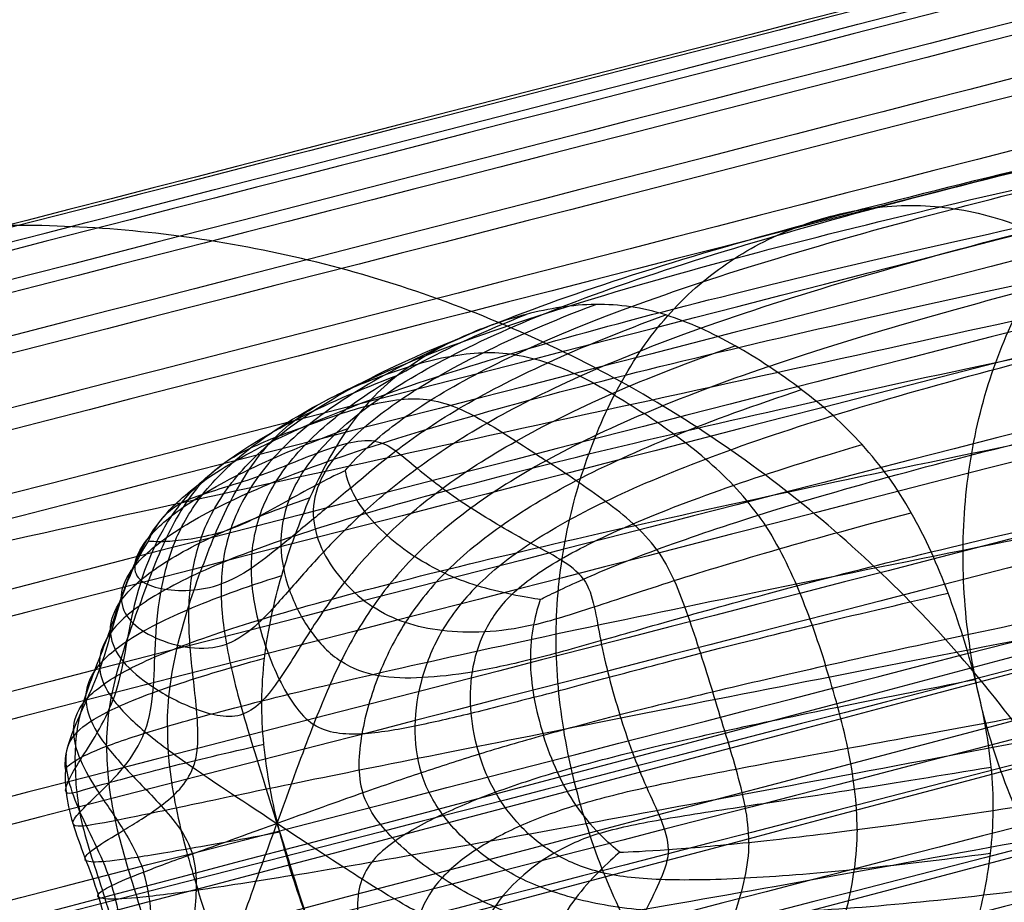
# Model space of a CAD drawing. Units: centimetres. Extents: x 10 to 2684, y -243 to 3249.
# Drawn here: x 1203 to 1215, y 48 to 58 of the extents above; entities that cross this region are included whole.
import ezdxf

# ---------------------------------------------------------------- set-up
doc = ezdxf.new("R2010")
doc.units = ezdxf.units.CM
doc.layers.add('Default', color=7, linetype='Continuous', true_color=0x000000)

msp = doc.modelspace()

# ---------------------------------------------------------------- linework, layer by layer
at = {"layer": 'Default'}
for points, degree in [([(1416.311, 110.46, 905.834), (1400.815, 106.613, 894.712), (1362.102, 96.811, 866.921), (1291.695, 78.721, 816.47), (1219.782, 60.183, 765.13), (1178.055, 49.483, 735.562), (1160.551, 45.038, 723.256)], 3), ([(1417.08, 110.387, 904.996), (1401.614, 106.547, 893.84), (1362.945, 96.755, 865.998), (1292.572, 78.672, 815.507), (1220.669, 60.136, 764.154), (1178.943, 49.436, 734.587), (1161.438, 44.991, 722.281)], 3), ([(1415.578, 110.269, 906.69), (1400.052, 106.424, 895.602), (1361.292, 96.625, 867.862), (1290.851, 78.537, 817.449), (1218.926, 59.999, 766.121), (1177.199, 49.299, 736.554), (1159.695, 44.854, 724.248)], 3), ([(1417.859, 110.109, 904.193), (1402.42, 106.268, 893.008), (1363.79, 96.476, 865.122), (1293.446, 78.393, 814.599), (1221.554, 59.856, 763.235), (1179.828, 49.157, 733.667), (1162.323, 44.712, 721.361)], 3), ([(1158.906, 44.443, 725.217), (1176.41, 48.888, 737.523), (1218.137, 59.588, 767.091), (1290.071, 78.128, 818.407), (1360.542, 96.22, 868.787), (1399.34, 106.026, 896.483), (1414.892, 109.875, 907.542)], 3), ([(1418.616, 109.687, 903.448), (1403.199, 105.825, 892.242), (1364.604, 95.999, 864.325), (1294.286, 77.892, 813.779), (1222.402, 59.347, 762.408), (1180.676, 48.647, 732.841), (1163.171, 44.202, 720.534)], 3), ([(1414.266, 109.346, 908.356), (1398.698, 105.471, 897.321), (1359.875, 95.628, 869.661), (1289.387, 77.507, 819.308), (1217.446, 58.957, 768), (1175.72, 48.258, 738.433), (1158.215, 43.812, 726.127)], 3), ([(1419.303, 109.097, 902.819), (1403.91, 105.204, 891.594), (1365.35, 95.332, 863.648), (1295.059, 77.19, 813.08), (1223.184, 58.633, 761.701), (1181.457, 47.934, 732.134), (1163.953, 43.488, 719.828)], 3), ([(1413.756, 108.661, 909.077), (1398.173, 104.753, 898.067), (1359.328, 94.859, 870.443), (1288.823, 76.7, 820.116), (1216.877, 58.138, 768.818), (1175.15, 47.438, 739.25), (1157.646, 42.993, 726.944)], 3), ([(1419.88, 108.31, 902.356), (1404.514, 104.392, 891.106), (1365.995, 94.483, 863.123), (1295.734, 76.313, 812.528), (1223.869, 57.748, 761.14), (1182.143, 47.048, 731.572), (1164.638, 42.603, 719.266)], 3), ([(1413.407, 107.802, 909.659), (1397.804, 103.865, 898.677), (1358.929, 93.928, 871.096), (1288.401, 75.737, 820.801), (1216.448, 57.165, 769.514), (1174.721, 46.465, 739.946), (1157.217, 42.02, 727.64)], 3), ([(1420.357, 107.386, 902.034), (1405.012, 103.443, 890.767), (1366.524, 93.496, 862.758), (1296.287, 75.297, 812.143), (1224.43, 56.722, 760.749), (1182.703, 46.022, 731.181), (1165.199, 41.577, 718.875)], 3), ([(1156.949, 40.929, 728.184), (1174.453, 45.374, 740.49), (1216.18, 56.073, 770.058), (1288.138, 74.656, 821.337), (1358.681, 92.879, 871.608), (1397.576, 102.859, 899.157), (1413.192, 106.824, 910.118)], 3), ([(1420.74, 106.397, 901.832), (1405.402, 102.418, 890.565), (1366.924, 92.417, 862.557), (1296.695, 74.178, 811.943), (1224.84, 55.59, 760.549), (1183.114, 44.89, 730.981), (1165.609, 40.445, 718.675)], 3), ([(1413.087, 105.796, 910.467), (1397.474, 101.795, 899.511), (1358.584, 91.762, 871.968), (1288.045, 73.499, 821.702), (1216.088, 54.902, 770.424), (1174.361, 44.203, 740.857), (1156.857, 39.757, 728.551)], 3), ([(1420.979, 105.372, 901.799), (1405.643, 101.351, 890.539), (1367.17, 91.287, 862.54), (1296.943, 73.001, 811.933), (1225.09, 54.397, 760.541), (1183.363, 43.698, 730.974), (1165.859, 39.252, 718.667)], 3), ([(1413.135, 104.755, 910.649), (1397.53, 100.713, 899.693), (1358.653, 90.618, 872.15), (1288.124, 72.308, 821.884), (1216.17, 53.696, 770.606), (1174.443, 42.997, 741.038), (1156.939, 38.551, 728.732)], 3), ([(1421.026, 104.331, 901.981), (1405.699, 100.269, 890.721), (1367.239, 90.143, 862.722), (1297.022, 71.811, 812.114), (1225.172, 53.191, 760.722), (1183.445, 42.492, 731.155), (1165.941, 38.046, 718.849)], 3), ([(1413.373, 103.73, 910.616), (1397.771, 99.646, 899.666), (1358.899, 89.488, 872.132), (1288.372, 71.131, 821.874), (1216.419, 52.504, 770.598), (1174.693, 41.804, 741.03), (1157.188, 37.359, 728.724)], 3), ([(1420.921, 103.304, 902.33), (1405.597, 99.205, 891.074), (1367.142, 89.026, 863.082), (1296.929, 70.653, 812.479), (1225.08, 52.02, 761.089), (1183.353, 41.32, 731.521), (1165.849, 36.875, 719.215)], 3), ([(1157.599, 36.227, 728.524), (1175.103, 40.672, 740.83), (1216.829, 51.372, 770.398), (1288.78, 70.013, 821.673), (1359.299, 88.41, 871.931), (1398.162, 98.621, 899.464), (1413.757, 102.741, 910.413)], 3), ([(1420.707, 102.326, 902.788), (1405.37, 98.199, 891.554), (1366.894, 87.977, 863.594), (1296.666, 69.573, 813.015), (1224.812, 50.929, 761.633), (1183.085, 40.229, 732.065), (1165.581, 35.784, 719.759)], 3), ([(1414.234, 101.817, 910.092), (1398.659, 97.672, 899.125), (1359.828, 87.422, 871.566), (1289.333, 68.996, 821.289), (1217.39, 50.346, 770.007), (1175.664, 39.646, 740.439), (1158.159, 35.201, 728.133)], 3), ([(1420.357, 101.466, 903.371), (1405, 97.311, 892.165), (1366.495, 87.047, 864.247), (1296.244, 68.61, 813.7), (1224.383, 49.956, 762.329), (1182.656, 39.256, 732.761), (1165.152, 34.811, 720.455)], 3), ([(1414.811, 101.03, 909.629), (1399.264, 96.86, 898.638), (1360.473, 86.573, 871.042), (1290.008, 68.12, 820.737), (1218.076, 49.46, 769.445), (1176.349, 38.76, 739.878), (1158.845, 34.315, 727.572)], 3), ([(1419.847, 100.782, 904.092), (1404.475, 96.593, 892.91), (1365.948, 86.278, 865.029), (1295.68, 67.803, 814.509), (1223.813, 49.136, 763.146), (1182.087, 38.436, 733.579), (1164.582, 33.991, 721.273)], 3), ([(1415.497, 100.44, 909), (1399.974, 96.239, 897.989), (1361.219, 85.906, 870.364), (1290.781, 67.418, 820.037), (1218.857, 48.747, 768.739), (1177.131, 38.047, 739.171), (1159.626, 33.602, 726.865)], 3), ([(1419.221, 100.252, 904.906), (1403.833, 96.038, 893.748), (1365.281, 85.685, 865.902), (1294.996, 67.182, 815.409), (1223.123, 48.506, 764.056), (1181.396, 37.806, 734.488), (1163.892, 33.361, 722.182)], 3), ([(1416.254, 100.019, 908.255), (1400.753, 95.796, 897.223), (1362.033, 85.43, 869.568), (1291.621, 66.917, 819.218), (1219.705, 48.237, 767.912), (1177.979, 37.537, 738.344), (1160.474, 33.092, 726.038)], 3), ([(1418.535, 99.858, 905.758), (1403.121, 95.64, 894.629), (1364.531, 85.28, 866.827), (1294.216, 66.772, 816.368), (1222.333, 48.094, 765.025), (1180.607, 37.395, 735.458), (1163.102, 32.949, 723.152)], 3), ([(1417.033, 99.74, 907.452), (1401.559, 95.517, 896.391), (1362.878, 85.15, 868.692), (1292.495, 66.637, 818.309), (1220.59, 47.957, 766.992), (1178.863, 37.258, 737.425), (1161.359, 32.812, 725.119)], 3), ([(1417.802, 99.668, 906.614), (1402.358, 95.451, 895.519), (1363.721, 85.094, 867.769), (1293.372, 66.588, 817.347), (1221.478, 47.911, 766.017), (1179.751, 37.211, 736.45), (1162.247, 32.766, 724.144)], 3), ([(1362.823, 87.073, 541.715), (1265.127, 65.729, 541.715), (1167.432, 44.384, 541.715)], 2), ([(1362.823, 87.073, 536.715), (1265.127, 65.729, 536.715), (1167.432, 44.384, 536.715)], 2), ([(1362.823, 87.073, 539.215), (1265.127, 65.729, 539.215), (1167.432, 44.384, 539.215)], 2), ([(1209.875, 55.007, 829.368), (1210.892, 55.403, 828.021), (1213.467, 56.2, 824.646), (1218.547, 57.407, 818.048), (1224.438, 58.62, 810.427), (1228.636, 59.432, 805.006), (1230.735, 59.838, 802.295)], 3), ([(1210.714, 55.012, 830.171), (1211.765, 55.399, 828.855), (1214.391, 56.183, 825.524), (1219.508, 57.379, 818.961), (1225.412, 58.589, 811.352), (1229.609, 59.401, 805.93), (1231.708, 59.807, 803.22)], 3), ([(1209.055, 54.795, 828.54), (1210.043, 55.193, 827.166), (1212.574, 55.993, 823.75), (1217.621, 57.202, 817.121), (1223.501, 58.416, 809.49), (1227.699, 59.228, 804.069), (1229.798, 59.634, 801.358)], 3), ([(1211.551, 54.756, 830.919), (1212.636, 55.142, 829.634), (1215.312, 55.924, 826.352), (1220.468, 57.119, 819.825), (1226.384, 58.329, 812.228), (1230.582, 59.141, 806.806), (1232.681, 59.546, 804.096)], 3), ([(1208.28, 54.437, 827.727), (1209.246, 54.815, 826.327), (1211.744, 55.585, 822.873), (1216.766, 56.771, 816.216), (1222.638, 57.978, 808.576), (1226.836, 58.789, 803.154), (1228.935, 59.195, 800.444)], 3), ([(1212.367, 54.299, 831.605), (1213.481, 54.678, 830.347), (1216.201, 55.45, 827.105), (1221.389, 56.638, 820.607), (1227.316, 57.845, 813.02), (1231.514, 58.657, 807.598), (1233.612, 59.063, 804.888)], 3), ([(1207.607, 53.903, 826.975), (1208.551, 54.252, 825.549), (1211.017, 54.978, 822.054), (1216.015, 56.132, 815.367), (1221.879, 57.328, 807.717), (1226.076, 58.139, 802.296), (1228.175, 58.545, 799.585)], 3), ([(1213.135, 53.71, 832.219), (1214.271, 54.063, 830.976), (1217.023, 54.795, 827.757), (1222.235, 55.952, 821.276), (1228.171, 57.15, 813.694), (1232.368, 57.961, 808.273), (1234.467, 58.367, 805.562)], 3), ([(1207.084, 53.161, 826.323), (1208.002, 53.487, 824.867), (1210.428, 54.18, 821.328), (1215.396, 55.308, 814.608), (1221.25, 56.496, 806.946), (1225.448, 57.307, 801.525), (1227.547, 57.713, 798.814)], 3), ([(1213.799, 52.976, 832.703), (1214.955, 53.293, 831.473), (1217.739, 53.972, 828.273), (1222.976, 55.09, 821.808), (1228.919, 56.274, 814.231), (1233.117, 57.085, 808.81), (1235.216, 57.491, 806.099)], 3), ([(1215.083, 54.346, 813.812), (1215.209, 54.691, 814.003), (1215.518, 55.343, 814.431), (1216.137, 56.17, 815.192), (1216.891, 56.809, 816.043), (1217.462, 57.097, 816.648), (1217.76, 57.203, 816.954)], 3), ([(1206.692, 52.272, 825.766), (1207.59, 52.575, 824.287), (1209.987, 53.232, 820.713), (1214.933, 54.333, 813.966), (1220.78, 55.511, 806.296), (1224.978, 56.323, 800.874), (1227.076, 56.729, 798.164)], 3), ([(1214.31, 52.079, 833.008), (1215.493, 52.366, 831.797), (1218.316, 52.999, 828.626), (1223.582, 54.083, 822.181), (1229.535, 55.256, 814.611), (1233.732, 56.067, 809.19), (1235.831, 56.473, 806.479)], 3), ([(1212.782, 55.995, 823.499), (1213.07, 56.097, 823.795), (1213.665, 56.239, 824.393), (1214.588, 56.229, 825.272), (1215.508, 55.963, 826.097), (1216.1, 55.644, 826.598), (1216.385, 55.455, 826.832)], 3), ([(1210.212, 53.251, 820.482), (1210.334, 53.585, 820.666), (1210.625, 54.22, 821.075), (1211.209, 55.022, 821.797), (1211.939, 55.623, 822.617), (1212.495, 55.892, 823.203), (1212.782, 55.995, 823.499)], 3), ([(1206.412, 51.309, 825.302), (1207.308, 51.577, 823.813), (1209.702, 52.18, 820.225), (1214.646, 53.242, 813.468), (1220.491, 54.407, 805.794), (1224.689, 55.219, 800.373), (1226.788, 55.625, 797.662)], 3), ([(1236.286, 55.35, 806.684), (1234.187, 54.944, 809.395), (1229.989, 54.133, 814.816), (1224.029, 52.971, 822.382), (1218.742, 51.921, 828.813), (1215.89, 51.332, 831.966), (1214.689, 51.075, 833.165)], 3), ([(1206.62, 52.7, 834.082), (1206.69, 52.884, 833.899), (1206.911, 53.257, 833.469), (1207.532, 53.829, 832.535), (1208.485, 54.414, 831.218), (1209.367, 54.809, 830.041), (1209.875, 55.007, 829.368)], 3), ([(1206.986, 52.9, 834.251), (1207.05, 53.049, 834.089), (1207.268, 53.366, 833.723), (1207.899, 53.893, 832.872), (1208.877, 54.456, 831.601), (1209.777, 54.845, 830.441), (1210.294, 55.041, 829.775)], 3), ([(1207.294, 53.051, 834.301), (1207.353, 53.124, 834.238), (1207.595, 53.388, 833.974), (1208.259, 53.886, 833.198), (1209.269, 54.434, 831.971), (1210.189, 54.819, 830.829), (1210.714, 55.012, 830.171)], 3), ([(1210.714, 55.012, 830.171), (1210.574, 55.033, 830.041), (1210.294, 55.051, 829.777), (1209.875, 55.015, 829.369), (1209.46, 54.928, 828.955), (1209.189, 54.843, 828.678), (1209.055, 54.795, 828.54)], 3), ([(1212.367, 54.299, 831.605), (1212.234, 54.387, 831.496), (1211.964, 54.553, 831.272), (1211.552, 54.764, 830.921), (1211.135, 54.925, 830.555), (1210.855, 54.991, 830.301), (1210.714, 55.012, 830.171)], 3), ([(1206.271, 52.508, 833.799), (1206.341, 52.714, 833.61), (1206.56, 53.121, 833.156), (1207.167, 53.724, 832.177), (1208.096, 54.323, 830.828), (1208.961, 54.722, 829.635), (1209.461, 54.921, 828.955)], 3), ([(1207.359, 52.844, 834.596), (1207.518, 52.979, 834.523), (1207.864, 53.277, 834.273), (1208.604, 53.787, 833.524), (1209.661, 54.338, 832.327), (1210.6, 54.722, 831.203), (1211.134, 54.915, 830.552)], 3), ([(1209.055, 54.795, 828.54), (1208.561, 54.596, 829.227), (1207.712, 54.199, 830.434), (1206.804, 53.599, 831.807), (1206.214, 52.988, 832.805), (1205.998, 52.569, 833.263), (1205.926, 52.355, 833.451)], 3), ([(1207.528, 52.564, 834.922), (1207.712, 52.731, 834.844), (1208.123, 53.076, 834.59), (1208.946, 53.618, 833.843), (1210.051, 54.179, 832.667), (1211.009, 54.563, 831.561), (1211.551, 54.756, 830.919)], 3), ([(1209.055, 54.795, 828.54), (1208.921, 54.747, 828.402), (1208.655, 54.641, 828.127), (1208.276, 54.444, 827.724), (1207.921, 54.204, 827.336), (1207.707, 54.01, 827.092), (1207.607, 53.903, 826.975)], 3), ([(1205.574, 52.26, 833.083), (1205.651, 52.467, 832.899), (1205.868, 52.874, 832.444), (1206.446, 53.467, 831.436), (1207.334, 54.051, 830.044), (1208.17, 54.439, 828.822), (1208.658, 54.635, 828.129)], 3), ([(1209.331, 54.439, 831.89), (1209.201, 54.458, 831.77), (1208.939, 54.47, 831.524), (1208.546, 54.423, 831.145), (1208.157, 54.328, 830.755), (1207.9, 54.243, 830.492), (1207.773, 54.198, 830.361)], 3), ([(1207.796, 52.28, 835.21), (1207.988, 52.467, 835.134), (1208.427, 52.842, 834.883), (1209.298, 53.405, 834.149), (1210.438, 53.973, 832.994), (1211.413, 54.355, 831.904), (1211.963, 54.547, 831.27)], 3), ([(1205.262, 52.215, 832.685), (1205.342, 52.403, 832.512), (1205.553, 52.772, 832.072), (1206.106, 53.32, 831.068), (1206.972, 53.874, 829.662), (1207.797, 54.248, 828.426), (1208.28, 54.437, 827.727)], 3), ([(1206.298, 50.297, 824.986), (1207.197, 50.523, 823.492), (1209.595, 51.064, 819.895), (1214.542, 52.078, 813.132), (1220.389, 53.228, 805.456), (1224.587, 54.039, 800.035), (1226.686, 54.445, 797.324)], 3), ([(1209.331, 54.439, 831.89), (1209.461, 54.419, 832.011), (1209.72, 54.353, 832.247), (1210.107, 54.19, 832.589), (1210.492, 53.979, 832.916), (1210.747, 53.817, 833.127), (1210.874, 53.734, 833.23)], 3), ([(1215.05, 49.743, 812.84), (1214.93, 50.125, 812.803), (1214.748, 50.911, 812.79), (1214.66, 52.105, 812.95), (1214.765, 53.271, 813.289), (1214.958, 54, 813.622), (1215.083, 54.346, 813.812)], 3), ([(1212.367, 54.299, 831.605), (1211.811, 54.109, 832.234), (1210.82, 53.733, 833.31), (1209.656, 53.172, 834.445), (1208.764, 52.606, 835.165), (1208.319, 52.221, 835.411), (1208.126, 52.026, 835.487)], 3), ([(1213.799, 52.976, 832.703), (1213.7, 53.112, 832.637), (1213.49, 53.37, 832.488), (1213.14, 53.716, 832.224), (1212.763, 54.026, 831.928), (1212.5, 54.211, 831.714), (1212.367, 54.299, 831.605)], 3), ([(1205.042, 52.206, 832.251), (1205.118, 52.359, 832.101), (1205.298, 52.663, 831.696), (1205.799, 53.143, 830.711), (1206.636, 53.656, 829.296), (1207.449, 54.014, 828.046), (1207.927, 54.195, 827.34)], 3), ([(1206.401, 53.393, 828.876), (1206.494, 53.492, 828.985), (1206.694, 53.669, 829.215), (1207.029, 53.882, 829.585), (1207.392, 54.055, 829.969), (1207.645, 54.152, 830.23), (1207.773, 54.198, 830.361)], 3), ([(1214.954, 50.031, 833.206), (1216.158, 50.252, 832.001), (1219.012, 50.787, 828.839), (1224.301, 51.797, 822.401), (1230.261, 52.945, 814.834), (1234.459, 53.756, 809.412), (1236.558, 54.162, 806.702)], 3), ([(1208.487, 51.824, 835.777), (1208.674, 52.015, 835.697), (1209.114, 52.388, 835.447), (1210.013, 52.933, 834.736), (1211.195, 53.473, 833.615), (1212.198, 53.837, 832.549), (1212.76, 54.021, 831.924)], 3), ([(1204.94, 52.211, 831.879), (1204.964, 52.271, 831.78), (1205.08, 52.49, 831.386), (1205.53, 52.911, 830.39), (1206.335, 53.386, 828.953), (1207.135, 53.728, 827.688), (1207.607, 53.903, 826.975)], 3), ([(1207.607, 53.903, 826.975), (1207.507, 53.796, 826.857), (1207.321, 53.563, 826.632), (1207.079, 53.167, 826.319), (1206.869, 52.734, 826.03), (1206.748, 52.428, 825.852), (1206.692, 52.272, 825.766)], 3), ([(1208.317, 53.894, 833.123), (1208.2, 53.912, 833.015), (1207.959, 53.911, 832.803), (1207.586, 53.838, 832.476), (1207.22, 53.727, 832.118), (1206.978, 53.64, 831.869), (1206.857, 53.597, 831.745)], 3), ([(1208.317, 53.894, 833.123), (1208.433, 53.877, 833.231), (1208.658, 53.806, 833.45), (1208.99, 53.628, 833.775), (1209.341, 53.409, 834.08), (1209.581, 53.25, 834.277), (1209.701, 53.171, 834.376)], 3), ([(1208.876, 51.674, 836.029), (1209.05, 51.848, 835.943), (1209.471, 52.186, 835.696), (1210.362, 52.683, 835.006), (1211.553, 53.188, 833.9), (1212.568, 53.534, 832.84), (1213.135, 53.71, 832.219)], 3), ([(1212.239, 52.519, 834.278), (1212.148, 52.645, 834.216), (1211.949, 52.882, 834.077), (1211.612, 53.196, 833.825), (1211.251, 53.478, 833.539), (1211, 53.65, 833.334), (1210.874, 53.734, 833.23)], 3), ([(1204.776, 51.922, 831.938), (1204.784, 52.002, 831.709), (1204.873, 52.209, 831.197), (1205.296, 52.606, 830.121), (1206.076, 53.058, 828.639), (1206.862, 53.387, 827.356), (1207.327, 53.555, 826.636)], 3), ([(1205.589, 52.92, 830.317), (1205.672, 53.009, 830.414), (1205.849, 53.158, 830.633), (1206.151, 53.325, 831), (1206.494, 53.467, 831.371), (1206.736, 53.554, 831.62), (1206.857, 53.597, 831.745)], 3), ([(1207.645, 53.405, 833.911), (1207.549, 53.419, 833.822), (1207.324, 53.388, 833.677), (1206.956, 53.262, 833.433), (1206.606, 53.119, 833.113), (1206.375, 53.027, 832.874), (1206.258, 52.985, 832.753)], 3), ([(1207.645, 53.405, 833.911), (1207.741, 53.391, 833.999), (1207.899, 53.302, 834.209), (1208.147, 53.084, 834.535), (1208.456, 52.842, 834.825), (1208.686, 52.681, 835.011), (1208.802, 52.604, 835.106)], 3), ([(1206.401, 53.393, 828.876), (1206.308, 53.293, 828.767), (1206.137, 53.073, 828.561), (1205.916, 52.693, 828.278), (1205.726, 52.277, 828.013), (1205.614, 51.984, 827.846), (1205.56, 51.836, 827.765)], 3), ([(1209.289, 51.57, 836.181), (1209.437, 51.713, 836.097), (1209.82, 51.986, 835.879), (1210.689, 52.411, 835.235), (1211.885, 52.87, 834.152), (1212.911, 53.196, 833.1), (1213.484, 53.364, 832.481)], 3), ([(1206.397, 49.253, 824.868), (1207.293, 49.438, 823.362), (1209.686, 49.917, 819.747), (1214.629, 50.886, 812.971), (1220.474, 52.02, 805.29), (1224.672, 52.832, 799.869), (1226.771, 53.237, 797.158)], 3), ([(1211.025, 52.106, 835.346), (1210.943, 52.22, 835.291), (1210.752, 52.424, 835.169), (1210.414, 52.687, 834.944), (1210.062, 52.933, 834.672), (1209.821, 53.092, 834.475), (1209.701, 53.171, 834.376)], 3), ([(1210.18, 48.831, 819.548), (1210.064, 49.201, 819.513), (1209.881, 49.957, 819.493), (1209.786, 51.103, 819.635), (1209.898, 52.217, 819.97), (1210.091, 52.917, 820.298), (1210.212, 53.251, 820.482)], 3), ([(1204.615, 51.524, 831.925), (1204.613, 51.625, 831.657), (1204.689, 51.85, 831.057), (1205.097, 52.243, 829.883), (1205.855, 52.681, 828.35), (1206.625, 52.998, 827.051), (1207.084, 53.161, 826.323)], 3), ([(1207.294, 53.051, 834.301), (1207.225, 53.021, 834.301), (1206.99, 52.906, 834.272), (1206.615, 52.698, 834.103), (1206.27, 52.502, 833.81), (1206.043, 52.397, 833.571), (1205.926, 52.355, 833.451)], 3), ([(1207.294, 53.051, 834.301), (1207.3, 53.01, 834.37), (1207.341, 52.854, 834.597), (1207.51, 52.564, 834.931), (1207.785, 52.275, 835.211), (1208.01, 52.102, 835.391), (1208.126, 52.026, 835.487)], 3), ([(1205.126, 52.505, 831.319), (1205.194, 52.578, 831.399), (1205.328, 52.675, 831.624), (1205.581, 52.771, 832.018), (1205.905, 52.869, 832.392), (1206.141, 52.943, 832.633), (1206.258, 52.985, 832.753)], 3), ([(1209.631, 51.509, 836.219), (1209.726, 51.558, 836.186), (1210.092, 51.74, 836.024), (1210.969, 52.097, 835.422), (1212.182, 52.511, 834.362), (1213.221, 52.817, 833.318), (1213.799, 52.976, 832.703)], 3), ([(1214.689, 51.075, 833.165), (1214.635, 51.247, 833.149), (1214.518, 51.589, 833.107), (1214.316, 52.084, 833.014), (1214.079, 52.552, 832.884), (1213.897, 52.84, 832.769), (1213.799, 52.976, 832.703)], 3), ([(1215.054, 48.987, 833.087), (1216.253, 49.167, 831.871), (1219.102, 49.641, 828.691), (1224.387, 50.604, 822.24), (1230.346, 51.737, 814.668), (1234.544, 52.549, 809.247), (1236.643, 52.955, 806.536)], 3), ([(1223.154, 52.917, 684.723), (1188.135, 43.553, 661.43), (1140.028, 31.528, 631.993), (1116.881, 26.822, 620.742), (1106.821, 24.777, 615.635)], 3), ([(1205.589, 52.92, 830.317), (1205.506, 52.831, 830.219), (1205.35, 52.625, 830.048), (1205.15, 52.256, 829.824), (1204.981, 51.852, 829.595), (1204.879, 51.571, 829.441), (1204.828, 51.431, 829.363)], 3), ([(1207.359, 52.844, 834.596), (1207.2, 52.709, 834.669), (1206.908, 52.469, 834.713), (1206.519, 52.146, 834.57), (1206.169, 51.869, 834.277), (1205.935, 51.74, 834.027), (1205.811, 51.696, 833.9)], 3), ([(1206.986, 52.9, 834.251), (1206.923, 52.751, 834.413), (1206.886, 52.472, 834.693), (1207.012, 52.073, 835.027), (1207.272, 51.704, 835.298), (1207.503, 51.505, 835.478), (1207.626, 51.424, 835.579)], 3), ([(1204.487, 51.098, 831.806), (1204.476, 51.213, 831.52), (1204.537, 51.453, 830.881), (1204.926, 51.844, 829.651), (1205.663, 52.267, 828.082), (1206.421, 52.572, 826.768), (1206.874, 52.73, 826.034)], 3), ([(1206.62, 52.7, 834.082), (1206.551, 52.515, 834.265), (1206.493, 52.151, 834.567), (1206.602, 51.622, 834.889), (1206.859, 51.117, 835.139), (1207.107, 50.861, 835.324), (1207.244, 50.771, 835.436)], 3), ([(1210.147, 51.754, 835.964), (1210.079, 51.847, 835.919), (1209.88, 51.994, 835.835), (1209.513, 52.183, 835.656), (1209.153, 52.383, 835.397), (1208.918, 52.528, 835.202), (1208.802, 52.604, 835.106)], 3), ([(1224.414, 52.486, 682.698), (1189.394, 43.122, 659.405), (1141.288, 31.097, 629.968), (1118.14, 26.391, 618.717), (1108.08, 24.346, 613.611)], 3), ([(1205.126, 52.505, 831.319), (1205.057, 52.432, 831.238), (1204.918, 52.237, 831.142), (1204.731, 51.864, 831.021), (1204.585, 51.46, 830.842), (1204.493, 51.184, 830.698), (1204.444, 51.048, 830.623)], 3), ([(1207.528, 52.564, 834.922), (1207.344, 52.397, 834.999), (1207.02, 52.072, 835.055), (1206.62, 51.619, 834.905), (1206.261, 51.206, 834.586), (1206.011, 51.025, 834.31), (1205.873, 50.976, 834.168)], 3), ([(1206.271, 52.508, 833.799), (1206.2, 52.303, 833.988), (1206.136, 51.887, 834.29), (1206.233, 51.237, 834.585), (1206.481, 50.543, 834.793), (1206.748, 50.127, 834.962), (1206.916, 50.016, 835.1)], 3), ([(1209.551, 51.207, 836.356), (1209.765, 51.257, 836.318), (1210.237, 51.407, 836.159), (1211.183, 51.725, 835.567), (1212.435, 52.107, 834.522), (1213.489, 52.395, 833.488), (1214.073, 52.546, 832.877)], 3), ([(1212.239, 52.519, 834.278), (1212.331, 52.392, 834.339), (1212.496, 52.122, 834.445), (1212.706, 51.677, 834.56), (1212.888, 51.205, 834.639), (1212.996, 50.879, 834.675), (1213.047, 50.716, 834.691)], 3), ([(1105.707, 24.29, 617.731), (1115.767, 26.335, 622.838), (1138.915, 31.041, 634.089), (1187.021, 43.066, 663.526), (1222.041, 52.43, 686.819)], 3), ([(1204.94, 52.211, 831.879), (1204.952, 52.209, 831.963), (1205.022, 52.203, 832.247), (1205.246, 52.209, 832.694), (1205.568, 52.251, 833.087), (1205.809, 52.313, 833.33), (1205.926, 52.355, 833.451)], 3), ([(1205.926, 52.355, 833.451), (1205.854, 52.141, 833.638), (1205.782, 51.706, 833.931), (1205.85, 50.992, 834.187), (1206.053, 50.182, 834.328), (1206.273, 49.482, 834.395), (1206.478, 48.83, 834.458)], 3), ([(1206.692, 52.272, 825.766), (1206.242, 52.121, 826.506), (1205.494, 51.831, 827.831), (1204.77, 51.427, 829.419), (1204.394, 51.046, 830.67), (1204.341, 50.801, 831.319), (1204.356, 50.679, 831.608)], 3), ([(1205.574, 52.26, 833.083), (1205.498, 52.052, 833.266), (1205.41, 51.628, 833.543), (1205.421, 50.947, 833.75), (1205.522, 50.2, 833.806), (1205.545, 49.697, 833.725), (1205.473, 49.501, 833.616)], 3), ([(1207.796, 52.28, 835.21), (1207.603, 52.093, 835.285), (1207.27, 51.718, 835.338), (1206.871, 51.142, 835.175), (1206.515, 50.538, 834.824), (1206.244, 50.203, 834.496), (1206.074, 50.142, 834.321)], 3), ([(1206.298, 50.297, 824.986), (1206.299, 50.469, 825.022), (1206.321, 50.81, 825.113), (1206.405, 51.311, 825.296), (1206.53, 51.8, 825.515), (1206.635, 52.117, 825.68), (1206.692, 52.272, 825.766)], 3), ([(1204.94, 52.211, 831.879), (1204.899, 52.152, 831.9), (1204.771, 51.936, 831.953), (1204.607, 51.527, 831.944), (1204.487, 51.097, 831.819), (1204.405, 50.815, 831.683), (1204.356, 50.679, 831.608)], 3), ([(1205.042, 52.206, 832.251), (1204.966, 52.052, 832.4), (1204.843, 51.742, 832.591), (1204.722, 51.255, 832.671), (1204.641, 50.764, 832.592), (1204.569, 50.457, 832.46), (1204.517, 50.314, 832.381)], 3), ([(1205.262, 52.215, 832.685), (1205.182, 52.027, 832.858), (1205.075, 51.644, 833.108), (1205.015, 51.055, 833.256), (1205.006, 50.455, 833.233), (1204.953, 50.092, 833.108), (1204.894, 49.932, 833.02)], 3), ([(1211.025, 52.106, 835.346), (1211.106, 51.993, 835.401), (1211.242, 51.744, 835.498), (1211.398, 51.321, 835.605), (1211.548, 50.869, 835.671), (1211.646, 50.559, 835.701), (1211.695, 50.403, 835.716)], 3), ([(1208.126, 52.026, 835.487), (1207.933, 51.83, 835.562), (1207.606, 51.433, 835.618), (1207.234, 50.785, 835.467), (1206.922, 50.052, 835.132), (1206.692, 49.419, 834.783), (1206.478, 48.83, 834.458)], 3), ([(1206.662, 48.209, 824.908), (1207.56, 48.357, 823.396), (1209.955, 48.783, 819.773), (1214.9, 49.711, 812.99), (1220.746, 50.832, 805.307), (1224.944, 51.644, 799.886), (1227.043, 52.049, 797.175)], 3), ([(1209.631, 51.509, 836.219), (1209.556, 51.52, 836.222), (1209.295, 51.564, 836.201), (1208.87, 51.666, 836.047), (1208.482, 51.815, 835.783), (1208.243, 51.949, 835.582), (1208.126, 52.026, 835.487)], 3), ([(1209.512, 50.791, 836.456), (1209.766, 50.853, 836.424), (1210.32, 51.007, 836.267), (1211.353, 51.307, 835.672), (1212.651, 51.664, 834.637), (1213.719, 51.936, 833.614), (1214.31, 52.079, 833.008)], 3), ([(1204.776, 51.922, 831.938), (1204.768, 51.841, 832.168), (1204.827, 51.726, 832.573), (1205.074, 51.63, 833.084), (1205.428, 51.605, 833.516), (1205.688, 51.652, 833.773), (1205.811, 51.696, 833.9)], 3), ([(1204.193, 50.29, 831.36), (1204.185, 50.412, 831.078), (1204.245, 50.649, 830.438), (1204.622, 51.007, 829.19), (1205.342, 51.383, 827.595), (1206.088, 51.655, 826.263), (1206.535, 51.798, 825.52)], 3), ([(1205.166, 49.993, 827.001), (1205.167, 50.153, 827.035), (1205.19, 50.469, 827.124), (1205.277, 50.933, 827.307), (1205.404, 51.39, 827.524), (1205.507, 51.689, 827.683), (1205.56, 51.836, 827.765)], 3), ([(1208.487, 51.824, 835.777), (1208.299, 51.633, 835.857), (1207.99, 51.242, 835.93), (1207.677, 50.609, 835.837), (1207.468, 49.909, 835.606), (1207.438, 49.414, 835.476), (1207.506, 49.196, 835.497)], 3), ([(1210.147, 51.754, 835.964), (1210.214, 51.661, 836.009), (1210.283, 51.434, 836.106), (1210.348, 51.024, 836.217), (1210.45, 50.582, 836.268), (1210.537, 50.279, 836.29), (1210.584, 50.129, 836.304)], 3), ([(1214.94, 47.975, 832.771), (1216.142, 48.113, 831.549), (1218.995, 48.524, 828.361), (1224.284, 49.441, 821.903), (1230.244, 50.558, 814.329), (1234.442, 51.369, 808.908), (1236.541, 51.775, 806.197)], 3), ([(1208.876, 51.674, 836.029), (1208.702, 51.5, 836.114), (1208.428, 51.143, 836.211), (1208.195, 50.58, 836.198), (1208.101, 49.991, 836.097), (1208.149, 49.614, 836.065), (1208.205, 49.436, 836.082)], 3), ([(1204.615, 51.524, 831.925), (1204.616, 51.422, 832.193), (1204.698, 51.243, 832.667), (1205.003, 51.042, 833.242), (1205.432, 50.91, 833.733), (1205.734, 50.927, 834.026), (1205.873, 50.976, 834.168)], 3), ([(1209.289, 51.57, 836.181), (1209.142, 51.427, 836.264), (1208.936, 51.13, 836.378), (1208.792, 50.646, 836.437), (1208.78, 50.145, 836.421), (1208.848, 49.817, 836.418), (1208.898, 49.658, 836.434)], 3), ([(1209.555, 50.34, 836.495), (1209.828, 50.412, 836.472), (1210.422, 50.572, 836.326), (1211.507, 50.859, 835.74), (1212.836, 51.194, 834.718), (1213.917, 51.45, 833.704), (1214.514, 51.586, 833.102)], 3), ([(1204.439, 49.755, 828.571), (1204.44, 49.898, 828.601), (1204.461, 50.178, 828.698), (1204.545, 50.591, 828.906), (1204.675, 51.01, 829.131), (1204.777, 51.291, 829.286), (1204.828, 51.431, 829.363)], 3), ([(1209.551, 51.207, 836.356), (1209.337, 51.157, 836.394), (1208.951, 51.108, 836.388), (1208.447, 51.125, 836.204), (1208.007, 51.219, 835.901), (1207.748, 51.343, 835.68), (1207.626, 51.424, 835.579)], 3), ([(1209.631, 51.509, 836.219), (1209.608, 51.447, 836.257), (1209.541, 51.222, 836.366), (1209.497, 50.795, 836.468), (1209.544, 50.341, 836.497), (1209.622, 50.034, 836.509), (1209.669, 49.884, 836.523)], 3), ([(1204.042, 49.948, 831.056), (1204.045, 50.06, 830.794), (1204.117, 50.274, 830.188), (1204.496, 50.588, 828.971), (1205.217, 50.926, 827.382), (1205.963, 51.176, 826.046), (1206.412, 51.309, 825.302)], 3), ([(1225.628, 51.179, 681.059), (1190.609, 41.814, 657.766), (1142.502, 29.789, 628.329), (1119.354, 25.083, 617.078), (1109.295, 23.038, 611.972)], 3), ([(1221.248, 51.075, 688.664), (1186.229, 41.711, 665.371), (1138.122, 29.686, 635.934), (1114.975, 24.98, 624.683), (1104.915, 22.935, 619.577)], 3), ([(1204.064, 49.581, 829.706), (1204.064, 49.699, 829.731), (1204.076, 49.921, 829.865), (1204.151, 50.268, 830.14), (1204.289, 50.646, 830.393), (1204.395, 50.912, 830.549), (1204.444, 51.048, 830.623)], 3), ([(1204.487, 51.098, 831.806), (1204.498, 50.984, 832.091), (1204.602, 50.765, 832.594), (1204.966, 50.461, 833.216), (1205.498, 50.174, 833.777), (1205.904, 50.081, 834.147), (1206.074, 50.142, 834.321)], 3), ([(1214.689, 51.075, 833.165), (1214.088, 50.947, 833.765), (1212.999, 50.708, 834.775), (1211.654, 50.397, 835.788), (1210.552, 50.124, 836.366), (1209.947, 49.962, 836.505), (1209.669, 49.884, 836.523)], 3), ([(1215.054, 48.987, 833.087), (1215.055, 49.159, 833.124), (1215.038, 49.506, 833.178), (1214.961, 50.031, 833.212), (1214.844, 50.556, 833.207), (1214.743, 50.903, 833.182), (1214.689, 51.075, 833.165)], 3), ([(1207.041, 47.205, 825.065), (1207.958, 47.324, 823.565), (1210.382, 47.705, 819.96), (1215.348, 48.6, 813.191), (1221.201, 49.709, 805.513), (1225.399, 50.521, 800.091), (1227.498, 50.927, 797.381)], 3), ([(1203.956, 49.665, 830.694), (1203.969, 49.76, 830.473), (1204.043, 49.923, 829.936), (1204.411, 50.17, 828.777), (1205.132, 50.459, 827.205), (1205.88, 50.685, 825.867), (1206.329, 50.809, 825.121)], 3), ([(1209.512, 50.791, 836.456), (1209.259, 50.728, 836.488), (1208.797, 50.629, 836.459), (1208.207, 50.562, 836.206), (1207.682, 50.573, 835.815), (1207.381, 50.68, 835.549), (1207.244, 50.771, 835.436)], 3), ([(1213.423, 48.757, 834.64), (1213.424, 48.917, 834.674), (1213.403, 49.239, 834.722), (1213.319, 49.73, 834.747), (1213.197, 50.223, 834.734), (1213.099, 50.552, 834.707), (1213.047, 50.716, 834.691)], 3), ([(1203.948, 49.479, 830.373), (1203.941, 49.515, 830.446), (1203.942, 49.652, 830.694), (1204.03, 49.938, 831.068), (1204.191, 50.283, 831.37), (1204.307, 50.543, 831.533), (1204.356, 50.679, 831.608)], 3), ([(1204.356, 50.679, 831.608), (1204.37, 50.558, 831.897), (1204.481, 50.317, 832.403), (1204.863, 49.938, 833.029), (1205.433, 49.52, 833.6), (1205.974, 49.163, 834.045), (1206.478, 48.83, 834.458)], 3), ([(1236.252, 50.671, 805.696), (1234.153, 50.265, 808.407), (1229.956, 49.454, 813.828), (1223.996, 48.35, 821.405), (1218.71, 47.473, 827.873), (1215.86, 47.115, 831.076), (1214.66, 47.012, 832.307)], 3), ([(1209.837, 49.446, 836.581), (1210.107, 49.525, 836.558), (1210.702, 49.683, 836.412), (1211.798, 49.933, 835.829), (1213.144, 50.216, 834.813), (1214.236, 50.435, 833.802), (1214.838, 50.555, 833.202)], 3), ([(1209.555, 50.34, 836.495), (1209.283, 50.268, 836.518), (1208.785, 50.139, 836.464), (1208.124, 49.989, 836.137), (1207.491, 49.876, 835.622), (1207.085, 49.905, 835.239), (1206.916, 50.016, 835.1)], 3), ([(1212.127, 48.604, 835.683), (1212.128, 48.747, 835.713), (1212.094, 49.035, 835.759), (1211.978, 49.479, 835.783), (1211.841, 49.937, 835.761), (1211.743, 50.248, 835.731), (1211.695, 50.403, 835.716)], 3), ([(1203.953, 49.208, 830.598), (1203.941, 49.231, 830.844), (1203.966, 49.328, 831.26), (1204.113, 49.578, 831.746), (1204.329, 49.905, 832.118), (1204.465, 50.171, 832.302), (1204.517, 50.314, 832.381)], 3), ([(1203.948, 49.479, 830.373), (1203.956, 49.498, 830.251), (1204.019, 49.571, 829.776), (1204.379, 49.744, 828.643), (1205.099, 49.982, 827.075), (1205.848, 50.185, 825.733), (1206.298, 50.297, 824.986)], 3), ([(1204.193, 50.29, 831.36), (1204.202, 50.169, 831.642), (1204.296, 49.923, 832.129), (1204.624, 49.519, 832.696), (1205.094, 49.061, 833.163), (1205.397, 48.685, 833.377), (1205.466, 48.468, 833.398)], 3), ([(1206.662, 48.209, 824.908), (1206.608, 48.381, 824.891), (1206.508, 48.728, 824.866), (1206.39, 49.253, 824.861), (1206.314, 49.778, 824.895), (1206.296, 50.125, 824.95), (1206.298, 50.297, 824.986)], 3), ([(1211.164, 48.519, 836.276), (1211.165, 48.636, 836.3), (1211.089, 48.871, 836.353), (1210.903, 49.257, 836.387), (1210.733, 49.681, 836.355), (1210.631, 49.979, 836.319), (1210.584, 50.129, 836.304)], 3), ([(1205.166, 49.993, 827.001), (1205.165, 49.833, 826.967), (1205.183, 49.51, 826.922), (1205.263, 49.019, 826.903), (1205.383, 48.525, 826.919), (1205.482, 48.196, 826.945), (1205.533, 48.032, 826.961)], 3), ([(1210.061, 49.047, 836.624), (1210.311, 49.123, 836.591), (1210.869, 49.264, 836.435), (1211.929, 49.476, 835.848), (1213.262, 49.722, 834.824), (1214.353, 49.92, 833.808), (1214.954, 50.031, 833.206)], 3), ([(1204.034, 48.834, 830.821), (1204.033, 48.861, 831.112), (1204.096, 48.951, 831.623), (1204.334, 49.179, 832.222), (1204.656, 49.493, 832.702), (1204.836, 49.771, 832.931), (1204.894, 49.932, 833.02)], 3), ([(1204.042, 49.948, 831.056), (1204.04, 49.835, 831.318), (1204.101, 49.597, 831.759), (1204.334, 49.201, 832.226), (1204.651, 48.759, 832.547), (1204.826, 48.427, 832.647), (1204.882, 48.25, 832.664)], 3), ([(1209.669, 49.884, 836.523), (1209.391, 49.806, 836.542), (1208.885, 49.658, 836.477), (1208.203, 49.438, 836.119), (1207.531, 49.206, 835.541), (1206.985, 49.012, 834.98), (1206.478, 48.83, 834.458)], 3), ([(1207.553, 46.308, 825.37), (1208.495, 46.397, 823.889), (1210.958, 46.732, 820.313), (1215.953, 47.593, 813.564), (1221.816, 48.691, 805.893), (1226.014, 49.503, 800.472), (1228.113, 49.909, 797.761)], 3), ([(1210.582, 48.486, 836.51), (1210.526, 48.53, 836.538), (1210.336, 48.695, 836.61), (1210.05, 49.037, 836.638), (1209.827, 49.439, 836.584), (1209.716, 49.734, 836.538), (1209.669, 49.884, 836.523)], 3), ([(1203.953, 49.208, 830.598), (1203.965, 49.186, 830.351), (1204.038, 49.193, 829.782), (1204.405, 49.305, 828.595), (1205.125, 49.496, 827.002), (1205.873, 49.675, 825.653), (1206.322, 49.778, 824.903)], 3), ([(1204.439, 49.755, 828.571), (1204.438, 49.612, 828.541), (1204.455, 49.32, 828.517), (1204.533, 48.869, 828.542), (1204.656, 48.408, 828.581), (1204.754, 48.098, 828.611), (1204.803, 47.942, 828.626)], 3), ([(1203.956, 49.665, 830.694), (1203.943, 49.571, 830.916), (1203.966, 49.355, 831.265), (1204.108, 48.973, 831.618), (1204.32, 48.552, 831.832), (1204.451, 48.247, 831.895), (1204.501, 48.088, 831.911)], 3), ([(1210.333, 48.253, 836.5), (1210.124, 48.305, 836.564), (1209.776, 48.458, 836.636), (1209.376, 48.79, 836.615), (1209.079, 49.195, 836.512), (1208.947, 49.5, 836.449), (1208.898, 49.658, 836.434)], 3), ([(1214.267, 46.123, 831.75), (1215.448, 46.203, 830.496), (1218.269, 46.524, 827.258), (1223.533, 47.374, 820.764), (1229.486, 48.469, 813.178), (1233.683, 49.281, 807.756), (1235.782, 49.687, 805.046)], 3), ([(1217.68, 46.092, 814.607), (1217.384, 46.287, 814.365), (1216.818, 46.745, 813.917), (1216.075, 47.608, 813.383), (1215.47, 48.618, 813.011), (1215.17, 49.361, 812.877), (1215.05, 49.743, 812.84)], 3), ([(1204.064, 49.581, 829.706), (1204.063, 49.464, 829.681), (1204.071, 49.216, 829.716), (1204.141, 48.807, 829.832), (1204.273, 48.376, 829.914), (1204.374, 48.078, 829.95), (1204.421, 47.928, 829.965)], 3), ([(1203.948, 49.479, 830.373), (1203.94, 49.423, 830.426), (1203.939, 49.221, 830.603), (1204.022, 48.84, 830.836), (1204.178, 48.424, 830.977), (1204.289, 48.13, 831.023), (1204.336, 47.98, 831.038)], 3), ([(1204.18, 48.42, 830.965), (1204.189, 48.449, 831.279), (1204.286, 48.533, 831.836), (1204.618, 48.737, 832.531), (1205.093, 49.02, 833.155), (1205.402, 49.304, 833.507), (1205.473, 49.501, 833.616)], 3), ([(1209.837, 49.446, 836.581), (1209.566, 49.367, 836.605), (1209.078, 49.207, 836.553), (1208.452, 48.946, 836.238), (1207.879, 48.644, 835.74), (1207.57, 48.36, 835.387), (1207.499, 48.163, 835.279)], 3), ([(1210.053, 47.933, 836.389), (1209.804, 47.998, 836.452), (1209.365, 48.162, 836.498), (1208.848, 48.504, 836.398), (1208.436, 48.927, 836.199), (1208.261, 49.259, 836.099), (1208.205, 49.436, 836.082)], 3), ([(1210.336, 48.711, 836.597), (1210.545, 48.776, 836.557), (1211.033, 48.877, 836.403), (1212.031, 49.029, 835.827), (1213.34, 49.23, 834.799), (1214.429, 49.406, 833.776), (1215.029, 49.506, 833.17)], 3), ([(1226.616, 49.215, 680.041), (1191.597, 39.85, 656.749), (1143.49, 27.825, 627.311), (1120.343, 23.119, 616.061), (1110.283, 21.074, 610.954)], 3), ([(1204.034, 48.834, 830.821), (1204.036, 48.807, 830.529), (1204.106, 48.788, 829.874), (1204.483, 48.853, 828.604), (1205.204, 49.004, 826.976), (1205.949, 49.161, 825.621), (1206.397, 49.253, 824.868)], 3), ([(1209.823, 47.575, 836.186), (1209.554, 47.646, 836.241), (1209.068, 47.817, 836.26), (1208.446, 48.164, 836.072), (1207.879, 48.603, 835.732), (1207.575, 48.979, 835.518), (1207.506, 49.196, 835.497)], 3), ([(1104.554, 20.939, 620.902), (1114.614, 22.984, 626.008), (1137.761, 27.69, 637.259), (1185.868, 39.715, 666.696), (1220.887, 49.079, 689.989)], 3), ([(1210.061, 49.047, 836.624), (1209.811, 48.971, 836.657), (1209.37, 48.809, 836.634), (1208.848, 48.525, 836.403), (1208.431, 48.194, 836.044), (1208.251, 47.915, 835.815), (1208.193, 47.754, 835.727)], 3), ([(1208.216, 45.574, 825.855), (1209.18, 45.627, 824.387), (1211.675, 45.91, 820.829), (1216.694, 46.73, 814.095), (1222.565, 47.815, 806.429), (1226.763, 48.627, 801.008), (1228.862, 49.033, 798.297)], 3), ([(1210.582, 48.486, 836.51), (1210.691, 48.49, 836.481), (1211.108, 48.51, 836.335), (1212.071, 48.593, 835.76), (1213.367, 48.744, 834.725), (1214.454, 48.896, 833.695), (1215.054, 48.987, 833.087)], 3), ([(1214.66, 47.012, 832.307), (1214.716, 47.167, 832.393), (1214.821, 47.484, 832.558), (1214.947, 47.973, 832.778), (1215.03, 48.474, 832.96), (1215.052, 48.815, 833.051), (1215.054, 48.987, 833.087)], 3), ([(1204.336, 47.98, 831.038), (1204.352, 48.007, 831.358), (1204.465, 48.079, 831.931), (1204.851, 48.241, 832.67), (1205.425, 48.454, 833.375), (1205.971, 48.649, 833.936), (1206.478, 48.83, 834.458)], 3), ([(1205.879, 45.838, 832.074), (1205.809, 45.983, 832.337), (1205.743, 46.304, 832.79), (1205.821, 46.895, 833.322), (1206.034, 47.609, 833.784), (1206.264, 48.242, 834.134), (1206.478, 48.83, 834.458)], 3), ([(1209.649, 47.185, 835.953), (1209.373, 47.255, 836.003), (1208.868, 47.42, 836.005), (1208.191, 47.741, 835.76), (1207.523, 48.14, 835.316), (1206.981, 48.498, 834.871), (1206.478, 48.83, 834.458)], 3), ([(1206.478, 48.83, 834.458), (1206.683, 48.179, 834.521), (1206.903, 47.479, 834.588), (1207.204, 46.688, 834.602), (1207.567, 46.031, 834.477), (1207.889, 45.672, 834.261), (1208.079, 45.509, 834.11)], 3), ([(1212.706, 45.325, 821.245), (1212.42, 45.514, 821.011), (1211.87, 45.948, 820.574), (1211.15, 46.765, 820.053), (1210.579, 47.741, 819.706), (1210.297, 48.462, 819.584), (1210.18, 48.831, 819.548)], 3), ([(1213.744, 45.381, 831.099), (1214.899, 45.438, 829.814), (1217.68, 45.726, 826.532), (1222.914, 46.551, 820.004), (1228.857, 47.637, 812.407), (1233.055, 48.449, 806.985), (1235.154, 48.855, 804.275)], 3), ([(1204.18, 48.42, 830.965), (1204.17, 48.391, 830.652), (1204.228, 48.36, 829.955), (1204.603, 48.394, 828.638), (1205.322, 48.51, 826.988), (1206.066, 48.646, 825.627), (1206.513, 48.729, 824.872)], 3), ([(1210.336, 48.711, 836.597), (1210.127, 48.645, 836.636), (1209.776, 48.485, 836.641), (1209.372, 48.185, 836.488), (1209.069, 47.841, 836.226), (1208.934, 47.576, 836.042), (1208.882, 47.433, 835.964)], 3), ([(1213.423, 48.757, 834.64), (1213.422, 48.597, 834.606), (1213.396, 48.281, 834.52), (1213.305, 47.815, 834.343), (1213.176, 47.358, 834.129), (1213.073, 47.06, 833.969), (1213.02, 46.912, 833.888)], 3), ([(1212.127, 48.604, 835.683), (1212.126, 48.461, 835.653), (1212.087, 48.178, 835.578), (1211.965, 47.757, 835.419), (1211.823, 47.336, 835.211), (1211.72, 47.055, 835.056), (1211.669, 46.915, 834.979)], 3), ([(1205.53, 46.042, 831.769), (1205.456, 46.183, 832.026), (1205.374, 46.498, 832.459), (1205.393, 47.074, 832.932), (1205.505, 47.755, 833.289), (1205.534, 48.25, 833.419), (1205.466, 48.468, 833.398)], 3), ([(1210.582, 48.486, 836.51), (1210.526, 48.438, 836.519), (1210.333, 48.264, 836.519), (1210.043, 47.939, 836.406), (1209.814, 47.581, 836.191), (1209.699, 47.32, 836.028), (1209.649, 47.185, 835.953)], 3), ([(1210.333, 48.253, 836.5), (1210.541, 48.201, 836.436), (1211.027, 48.147, 836.249), (1212.025, 48.164, 835.644), (1213.333, 48.267, 834.596), (1214.422, 48.396, 833.562), (1215.022, 48.475, 832.952)], 3), ([(1211.164, 48.519, 836.276), (1211.163, 48.401, 836.251), (1211.084, 48.166, 836.204), (1210.893, 47.797, 836.079), (1210.716, 47.411, 835.876), (1210.611, 47.145, 835.72), (1210.562, 47.009, 835.645)], 3), ([(1208.984, 44.985, 826.468), (1209.969, 45.011, 825.016), (1212.497, 45.254, 821.481), (1217.541, 46.044, 814.765), (1223.42, 47.12, 807.104), (1227.617, 47.931, 801.683), (1229.716, 48.337, 798.972)], 3), ([(1205.219, 46.207, 831.416), (1205.141, 46.332, 831.655), (1205.038, 46.617, 832.047), (1204.987, 47.125, 832.426), (1204.986, 47.695, 832.65), (1204.938, 48.072, 832.681), (1204.882, 48.25, 832.664)], 3), ([(1206.662, 48.209, 824.908), (1206.214, 48.135, 825.664), (1205.467, 48.018, 827.026), (1204.745, 47.93, 828.681), (1204.372, 47.917, 830.009), (1204.321, 47.953, 830.717), (1204.336, 47.98, 831.038)], 3), ([(1207.553, 46.308, 825.37), (1207.454, 46.444, 825.304), (1207.272, 46.732, 825.189), (1207.036, 47.2, 825.059), (1206.833, 47.695, 824.966), (1206.717, 48.037, 824.925), (1206.662, 48.209, 824.908)], 3), ([(1208.442, 45.606, 834.464), (1208.257, 45.763, 834.618), (1207.953, 46.111, 834.846), (1207.649, 46.736, 835.019), (1207.45, 47.464, 835.089), (1207.428, 47.967, 835.17), (1207.499, 48.163, 835.279)], 3), ([(1213.072, 44.847, 830.347), (1214.204, 44.875, 829.035), (1216.953, 45.119, 825.713), (1222.163, 45.912, 819.155), (1228.097, 46.987, 811.548), (1232.295, 47.799, 806.127), (1234.394, 48.205, 803.416)], 3), ([(1204.899, 46.457, 830.664), (1204.858, 46.506, 830.708), (1204.734, 46.694, 830.846), (1204.575, 47.082, 831.005), (1204.462, 47.523, 831.064), (1204.384, 47.83, 831.052), (1204.336, 47.98, 831.038)], 3), ([(1205, 46.349, 831.014), (1204.926, 46.449, 831.216), (1204.806, 46.683, 831.523), (1204.692, 47.117, 831.797), (1204.618, 47.602, 831.924), (1204.551, 47.93, 831.926), (1204.501, 48.088, 831.911)], 3), ([(1206.349, 46.231, 827.364), (1206.258, 46.358, 827.302), (1206.09, 46.628, 827.199), (1205.876, 47.072, 827.091), (1205.692, 47.543, 827.013), (1205.585, 47.869, 826.977), (1205.533, 48.032, 826.961)], 3), ([(1205.081, 46.346, 830.018), (1205.014, 46.44, 829.973), (1204.877, 46.653, 829.963), (1204.697, 47.041, 830.002), (1204.556, 47.475, 830.001), (1204.469, 47.778, 829.979), (1204.421, 47.928, 829.965)], 3), ([(1205.541, 46.252, 828.908), (1205.459, 46.366, 828.853), (1205.307, 46.612, 828.778), (1205.112, 47.027, 828.72), (1204.95, 47.476, 828.671), (1204.852, 47.787, 828.641), (1204.803, 47.942, 828.626)], 3), ([(1210.053, 47.933, 836.389), (1210.302, 47.869, 836.326), (1210.858, 47.777, 836.121), (1211.917, 47.741, 835.482), (1213.248, 47.8, 834.419), (1214.338, 47.905, 833.383), (1214.94, 47.975, 832.771)], 3)]:
    msp.add_open_spline(points, degree=degree, dxfattribs=at)
for points in [[(1206.545, 26.332, 519.534), (1191.891, 23.13, 519.534), (1188.689, 37.785, 519.534), (1185.487, 52.439, 519.534), (1200.141, 55.641, 519.534), (1214.796, 58.842, 519.534), (1217.998, 44.188, 519.534), (1221.199, 29.534, 519.534), (1206.545, 26.332, 519.534)], [(1206.545, 26.332, 479.534), (1191.891, 23.13, 479.534), (1188.689, 37.785, 479.534), (1185.487, 52.439, 479.534), (1200.141, 55.641, 479.534), (1214.796, 58.842, 479.534), (1217.998, 44.188, 479.534), (1221.199, 29.534, 479.534), (1206.545, 26.332, 479.534)], [(1206.545, 26.332, 499.534), (1191.891, 23.13, 499.534), (1188.689, 37.785, 499.534), (1185.487, 52.439, 499.534), (1200.141, 55.641, 499.534), (1214.796, 58.842, 499.534), (1217.998, 44.188, 499.534), (1221.199, 29.534, 499.534), (1206.545, 26.332, 499.534)]]:
    msp.add_rational_spline(points, [1, 0.707106781187, 1, 0.707106781187, 1, 0.707106781187, 1, 0.707106781187, 1], degree=2, knots=[0, 0, 0, 18.644957, 18.644957, 37.289914, 37.289914, 55.934871, 55.934871, 74.579828, 74.579828, 74.579828], dxfattribs=at)

doc.saveas('drawing.dxf')
